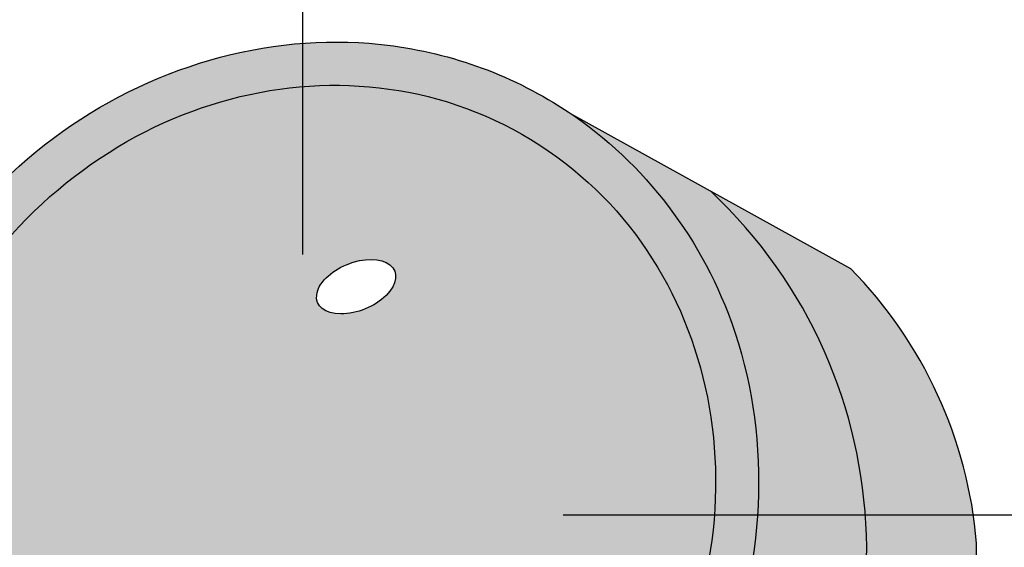
# Model space of a CAD drawing. Units: inches. Extents: x 138 to 227, y 402 to 625.
import ezdxf

# ---------------------------------------------------------------- set-up
doc = ezdxf.new("R2010")
doc.units = ezdxf.units.IN
doc.header["$LTSCALE"] = 0.125
doc.header["$MEASUREMENT"] = 0
doc.header["$PDMODE"] = 32
doc.layers.get('Defpoints').update_dxf_attribs({"color": 30})
doc.layers.add('03 Lite', color=161, linetype='Continuous')
doc.layers.add('08 By Others', color=222, linetype='Continuous')
doc.layers.add('06 Dims', color=1, linetype='Continuous', lineweight=5)
doc.styles.get("Standard").update_dxf_attribs({"font": 'GOTHIC.TTF'})
doc.dimstyles.new('1-2', dxfattribs={"dimscale": 6, "dimtxt": 0.03125, "dimasz": 0.03125, "dimexe": 0.03125, "dimexo": 0.0625, "dimgap": 0.03125, "dimtad": 1, "dimdec": 4, "dimlfac": 0.25, "dimzin": 0, "dimdsep": 46, "dimlunit": 4, "dimtxsty": 'Standard', "dimblk": 'DOTSMALL', "dimblk1": 'DOTSMALL', "dimblk2": 'DOTSMALL', "dimcen": 0, "dimclrd": 256, "dimclre": 256, "dimclrt": 256, "dimadec": 0, "dimazin": 0, "dimtfac": 0.75, "dimtdec": 4, "dimtofl": 0, "dimtmove": 0, "dimatfit": 3, "dimldrblk": 'DOT', "dimfxl": 1, "dimfrac": 1, "dimtolj": 1, "dimtzin": 0, "dimlwd": -1, "dimarcsym": 0})

# ---------------------------------------------------------------- blocks, each defined once
blk = doc.blocks.new('_DotSmall')
at = {"color": 0, "linetype": 'ByBlock', "const_width": 0.5}
blk.add_lwpolyline([(-0.0625, 0, 1), (0.0625, 0, 1)], format="xyb", close=True, dxfattribs=at)
blk = doc.blocks.new('*D7')
at = {"layer": '06 Dims', "lineweight": -2, "transparency": 16777216}
for p, q in [((223.4941003868692, 623.0989718118014), (225.8258397284857, 623.0989718118014)), ((223.4344318939601, 617.6522583720553), (225.8258397284857, 617.6522583720553))]:
    blk.add_line(p, q, dxfattribs=at)
at = {"layer": '06 Dims', "transparency": 16777216}
blk.add_line((225.6383397284857, 617.6522583720553), (225.6383397284857, 623.0989718118014), dxfattribs=at)
at = {"layer": 'Defpoints', "color": 0, "transparency": 16777216}
for p in [(223.1191003868693, 623.0989718118014), (225.6383397284857, 623.0989718118014), (223.0594318939601, 617.6522583720553)]:
    blk.add_point(p, dxfattribs=at)
at = {"layer": '06 Dims', "transparency": 16777216, "xscale": 0.1875, "yscale": 0.1875, "zscale": 0.1875}
for p, rotation in [((225.6383397284857, 623.0989718118014), 90), ((225.6383397284857, 617.6522583720553), 270)]:
    blk.add_blockref('_DotSmall', p, dxfattribs=dict(at, rotation=rotation))
at = {"layer": '06 Dims', "transparency": 16777216, "insert": (225.3424950649913, 620.3756150919284), "char_height": 0.1875, "attachment_point": 5, "rotation": 90}
blk.add_mtext('\\A1;4 3/4"', dxfattribs=at)
blk = doc.blocks.new('_Dot')
at = {"color": 0, "linetype": 'ByBlock', "lineweight": -2}
blk.add_line((-0.5, 0), (-1, 0), dxfattribs=at)
at = {"color": 0, "linetype": 'ByBlock', "const_width": 0.5}
blk.add_lwpolyline([(-0.25, 0, 1), (0.25, 0, 1)], format="xyb", close=True, dxfattribs=at)
blk = doc.blocks.new('*D8')
at = {"layer": '06 Dims', "lineweight": -2, "transparency": 16777216}
for p, q in [((218.3620702425013, 618.0469201169112), (218.3620702425013, 624.43126209722)), ((223.1191003868693, 623.4739718118014), (223.1191003868693, 624.43126209722))]:
    blk.add_line(p, q, dxfattribs=at)
at = {"layer": '06 Dims', "transparency": 16777216}
blk.add_line((218.3620702425013, 624.24376209722), (223.1191003868693, 624.24376209722), dxfattribs=at)
at = {"layer": 'Defpoints', "color": 0, "transparency": 16777216}
for p in [(223.1191003868693, 624.24376209722), (223.1191003868693, 623.0989718118014), (218.3620702425013, 617.6719201169112)]:
    blk.add_point(p, dxfattribs=at)
at = {"layer": '06 Dims', "transparency": 16777216, "xscale": 0.1875, "yscale": 0.1875, "zscale": 0.1875, "rotation": 180}
blk.add_blockref('_DotSmall', (218.3620702425013, 624.24376209722), dxfattribs=at)
at = {"layer": '06 Dims', "transparency": 16777216, "xscale": 0.1875, "yscale": 0.1875, "zscale": 0.1875}
blk.add_blockref('_DotSmall', (223.1191003868693, 624.24376209722), dxfattribs=at)
at = {"layer": '06 Dims', "transparency": 16777216, "insert": (220.7405853146853, 624.5396067607142), "char_height": 0.1875, "attachment_point": 5}
blk.add_mtext('\\A1;4 3/4"', dxfattribs=at)

msp = doc.modelspace()

# ---------------------------------------------------------------- hatches: boundary and pattern name
at = {"layer": '08 By Others'}
h = msp.add_hatch(color=9, dxfattribs=at)
h.dxf.hatch_style = 1
edge = h.paths.add_edge_path()
edge.add_spline(control_points=[(223.5045436913877, 623.6771895092423), (223.496478060313, 623.6826661422758), (223.488274785151, 623.6879399246966), (223.4799402043506, 623.6930027061836), (223.4001531929739, 623.7414687554998), (223.3088036277381, 623.7707251067181), (223.051840091967, 623.7910908343466), (222.8817687794043, 623.7371778056257), (222.6133518518374, 623.5269048743568), (222.5158167085354, 623.3715873080229), (222.4426401551188, 623.0380857503033), (222.4675565244091, 622.8610835506008), (222.5954801843043, 622.6396092947136), (222.659500374113, 622.5716819740902), (222.7348122814068, 622.5207183425701)], knot_values=[6.238011890923516, 6.238011890923516, 6.238011890923516, 6.238011890923516, 6.283185307179586, 6.283185307179586, 6.283185307179586, 6.715630797012139, 6.715630797012139, 7.463664143644311, 7.463664143644311, 8.211697490276483, 8.211697490276483, 8.959730836908655, 8.959730836908655, 9.381064234070863, 9.381064234070863, 9.381064234070863, 9.381064234070863], degree=3, periodic=0)
edge.add_spline(control_points=[(222.7348122814068, 622.5207183425701), (222.7932087827834, 622.4812013805765), (222.8583942929079, 622.4518836317558), (223.0849884975676, 622.3967990617659), (223.2597131913504, 622.4244159150255), (223.5529421134608, 622.5934826601562), (223.6705190205907, 622.7338691367564), (223.7896723717908, 623.0556139361206), (223.7906588849852, 623.2358512205575), (223.6859866841268, 623.506921182817), (223.6061970555315, 623.6081659986362), (223.5045436913877, 623.6771895092423)], knot_values=[3.097878926891275, 3.097878926891275, 3.097878926891275, 3.097878926891275, 3.42457887636124, 3.42457887636124, 4.172612222993413, 4.172612222993413, 4.920645569625585, 4.920645569625585, 5.668678916257757, 5.668678916257757, 6.238011890923516, 6.238011890923516, 6.238011890923516, 6.238011890923516], degree=3, periodic=0)
edge = h.paths.add_edge_path(flags=16)
edge.add_ellipse((223.1191003868693, 623.0989718118014), major_axis=(0.3283919763290095, 0.5406137847209616), ratio=0.9159744825472133, start_angle=0, end_angle=360)
edge = h.paths.add_edge_path(flags=0)
edge.add_ellipse((223.1959057516191, 623.427689928457), major_axis=(-0.0554597968592848, -0.0226777951020898), ratio=0.5767840589371054, start_angle=0, end_angle=360)
edge = h.paths.add_edge_path(flags=0)
edge.add_ellipse((223.0227745276092, 622.7623227286837), major_axis=(-0.0554597968592848, -0.0226777951020898), ratio=0.5767840589371054, start_angle=0, end_angle=360)
h = msp.add_hatch(color=9, dxfattribs=at)
h.dxf.hatch_style = 1
edge = h.paths.add_edge_path()
edge.add_ellipse((223.1191003868693, 623.0989718118014), major_axis=(0.3283919763290095, 0.5406137847209616), ratio=0.9159744825472133, start_angle=0, end_angle=360)
edge = h.paths.add_edge_path(flags=16)
edge.add_ellipse((223.1959057516191, 623.427689928457), major_axis=(-0.0554597968592848, -0.0226777951020898), ratio=0.5767840589371054, start_angle=0, end_angle=360)
edge = h.paths.add_edge_path(flags=16)
edge.add_ellipse((223.0227745276092, 622.7623227286837), major_axis=(-0.0554597968592848, -0.0226777951020898), ratio=0.5767840589371054, start_angle=0, end_angle=360)
h.paths.add_polyline_path([(222.7509017320944, 617.5088174152886), (222.759851717883, 617.512986336765), (222.7691584971755, 617.5162827000747), (222.7785682052972, 617.518616589021), (222.787824169936, 617.5199243411964), (222.7966739125059, 617.5201702845305), (222.8048760351015, 617.5193477103309), (222.8122068051969, 617.517479056277), (222.8184662584945, 617.51461529438), (222.8234836534266, 617.5108345406), (222.8271221285377, 617.5062399240442), (222.829282435712, 617.5009567738742), (222.8299056474015, 617.4951292006547), (222.8289747640156, 617.4889161653924), (222.8265151776264, 617.4824871434928), (222.8225939793391, 617.476017501914), (222.817318129221, 617.4696837156131), (222.8108315387097, 617.4636585537696), (222.8033111450866, 617.458106367092), (222.7949620850848, 617.453178604761), (222.7860120992959, 617.4490096832836), (222.7767053200036, 617.4457133199743), (222.7672956118835, 617.4433794310282), (222.7580396472438, 617.4420716788526), (222.7491899046724, 617.4418257355183), (222.7409877820785, 617.442648309718), (222.7336570119825, 617.4445169637719), (222.7273975586844, 617.4473807256687), (222.7223801637528, 617.451161479449), (222.7187416886416, 617.4557560960053), (222.7165813814672, 617.4610392461752), (222.7159581697777, 617.4668668193942), (222.7168890531637, 617.4730798546566), (222.7193486395528, 617.4795088765559), (222.7232698378401, 617.4859785181347), (222.7285456879582, 617.4923123044355), (222.7350322784686, 617.4983374662789), (222.742552672092, 617.5038896529561)])
h.paths.add_polyline_path([(223.296763809043, 617.8599693102308), (223.3041498152783, 617.8653447121948), (223.3123120127161, 617.8701202625944), (223.3210390047327, 617.8741722771834), (223.3301047668167, 617.8773958109128), (223.3392745004937, 617.879707375952), (223.3483107144792, 617.881047103981), (223.3569793755742, 617.8813802967469), (223.3650559700125, 617.8806983247325), (223.3723313182395, 617.8790188506543), (223.3786169925575, 617.8763853720095), (223.3837501973038, 617.8728660945113), (223.387597985172, 617.8685521655984), (223.3900607004772, 617.8635553137633), (223.3910745601868, 617.8580049548441), (223.3906133058665, 617.8520448402215), (223.3886888837613, 617.8458293337335), (223.3853511353927, 617.8395194137332), (223.3806865066901, 617.8332785038333), (223.3748158090865, 617.827268240323), (223.367891090567, 617.82164428587), (223.3600916977029, 617.8165522979413), (223.3516196306728, 617.8121241563477), (223.3426943115632, 617.8084745476318), (223.3335469014508, 617.8056979947428), (223.3244143134497, 617.80386640894), (223.3155330767955, 617.8030272273352), (223.3071332108516, 617.8032021842909), (223.2994322677348, 617.8043867485138), (223.2926296978232, 617.8065502404132), (223.2869016841076, 617.809636626684), (223.282396579133, 617.8135659715444), (223.2792310627519, 617.8182365070257), (223.2774871201763, 617.8235272687126), (223.2772099186024, 617.8293012286565), (223.2784066374054, 617.8354088443277), (223.2810462821973, 617.8416919316887), (223.2850604875639, 617.8479877620765), (223.2903452876954, 617.8541332767918)])
h.paths.add_polyline_path([(223.0594318939601, 618.2934063032839), (223.0018567080559, 618.2903190007515), (222.9448360026658, 618.2810868255654), (222.8889189183533, 618.2657986886193), (222.8346439672078, 618.2446018230294), (222.7825338466785, 618.2177003661989), (222.7330904057124, 618.1853533938626), (222.6867898116745, 618.1478724250468), (222.6440779645959, 618.1056184219707), (222.6053662029127, 618.0589983137821), (222.5710273420518, 618.008461077608), (222.5413920840148, 617.9544934146592), (222.516745832537, 617.8976150630315), (222.4973259444931, 617.8383737923443), (222.4833194440209, 617.7773401284185), (222.4748612213767, 617.7151018588025), (222.4720327338683, 617.6522583720553), (222.4748612213767, 617.5894148853079), (222.4833194440209, 617.5271766156919), (222.4973259444931, 617.4661429517661), (222.516745832537, 617.4069016810789), (222.5413920840148, 617.3500233294513), (222.5710273420518, 617.2960556665024), (222.6053662029127, 617.2455184303283), (222.6440779645959, 617.1988983221397), (222.6867898116745, 617.1566443190636), (222.7330904057124, 617.119163350248), (222.7825338466785, 617.0868163779116), (222.8346439672078, 617.0599149210811), (222.8889189183533, 617.0387180554912), (222.9448360026658, 617.0234299185452), (223.0018567080559, 617.014197743359), (223.0594318939601, 617.0111104408265), (223.1170070798643, 617.014197743359), (223.1740277852544, 617.0234299185452), (223.2299448695669, 617.0387180554912), (223.2842198207124, 617.0599149210811), (223.3363299412417, 617.0868163779116), (223.3857733822078, 617.119163350248), (223.4320739762457, 617.1566443190636), (223.4747858233243, 617.1988983221397), (223.5134975850075, 617.2455184303283), (223.5478364458684, 617.2960556665024), (223.5774717039054, 617.3500233294513), (223.6021179553832, 617.4069016810789), (223.6215378434271, 617.4661429517661), (223.6355443438993, 617.5271766156919), (223.6440025665435, 617.5894148853079), (223.6468310540518, 617.6522583720553), (223.6440025665435, 617.7151018588025), (223.6355443438993, 617.7773401284185), (223.6215378434271, 617.8383737923443), (223.6021179553832, 617.8976150630315), (223.5774717039054, 617.9544934146592), (223.5478364458684, 618.008461077608), (223.5134975850075, 618.0589983137821), (223.4747858233243, 618.1056184219707), (223.4320739762457, 618.1478724250468), (223.3857733822078, 618.1853533938626), (223.3363299412417, 618.2177003661989), (223.2842198207124, 618.2446018230294), (223.2299448695669, 618.2657986886193), (223.1740277852544, 618.2810868255654), (223.1170070798643, 618.2903190007515)])
h.paths.add_polyline_path([(218.2613445251567, 617.3512426717562), (218.2577659052351, 617.3442824093135), (218.2536719932694, 617.3376122025256), (218.2491328372263, 617.331346180476), (218.2442261033261, 617.3255915565419), (218.2390357471438, 617.320446793933), (218.2336505771154, 617.3159999209645), (218.2281627349922, 617.3123270248662), (218.2226661192733, 617.3094909499076), (218.2172547785792, 617.3075402221181), (218.2120213024488, 617.306508218991), (218.2070552371087, 617.3064125983859), (218.202441553316, 617.307254996398), (218.1982591924781, 617.3090209993635), (218.1945797159477, 617.311680390482), (218.1914660805904, 617.3151876668346), (218.1889715615686, 617.3194828179506), (218.1871388407955, 617.3244923526024), (218.185999276631, 617.3301305562651), (218.1855723673345, 617.3363009577087), (218.185865417442, 617.3428979796549), (218.1868734127851, 617.3498087452292), (218.188579106284, 617.356915009317), (218.1909533130498, 617.3640951817681), (218.1939554097466, 617.3712264078418), (218.1975340296679, 617.3781866702841), (218.2016279416341, 617.3848568770725), (218.2061670976766, 617.3911228991212), (218.2110738315774, 617.3968775230557), (218.2162641877594, 617.4020222856645), (218.2216493577874, 617.4064691586327), (218.2271371999111, 617.4101420547318), (218.2326338156294, 617.4129781296901), (218.2380451563242, 617.4149288574796), (218.243278632455, 617.4159608606069), (218.2482446977943, 617.4160564812119), (218.2528583815871, 617.4152140831999), (218.2570407424257, 617.4134480802337), (218.2607202189553, 617.4107886891152), (218.2638338543131, 617.4072814127632), (218.2663283733344, 617.4029862616476), (218.2681610941079, 617.3979767269951), (218.2693006582722, 617.3923385233329), (218.2697275675687, 617.3861681218888), (218.2694345174613, 617.379571099943), (218.2684265221181, 617.3726603343684), (218.2667208286194, 617.3655540702814), (218.2643466218534, 617.3583738978298)])
h.paths.add_polyline_path([(218.5080494722682, 617.9638359954517), (218.5053853684531, 617.9568131465107), (218.5021436284869, 617.9498996291356), (218.4983774816511, 617.9432089630926), (218.4941487679724, 617.9368510089324), (218.4895269228112, 617.9309301640842), (218.4845878367392, 617.9255436486612), (218.479412609412, 617.9207799090943), (218.4740862179197, 617.9167171658562), (218.4686961214623, 617.9134221290788), (218.4633308252763, 617.9109489031749), (218.4580784273755, 617.9093380984455), (218.4530251719888, 617.9086161642596), (218.4482540334297, 617.9087949547566), (218.4438433536612, 617.9098715342016), (218.4398655559233, 617.9118282251904), (218.4363859555459, 617.9146328989093), (218.433461687469, 617.9182395026957), (218.4311407680955, 617.9225888162135), (218.4294613068566, 617.9276094238554), (218.4284508804591, 617.9332188873825), (218.4281260800768, 617.9393250995594), (218.428492238923, 617.9458277965505), (218.4295433446795, 617.9526202042509), (218.4312621382189, 617.9595907915146), (218.4336203969988, 617.9666251014906), (218.4365793984752, 617.9736076310047), (218.4400905559257, 617.9804237271136), (218.4440962162422, 617.9869614697099), (218.4485306065929, 617.9931135092382), (218.4533209144104, 617.9987788293814), (218.4583884829729, 618.0038644057389), (218.4636501029455, 618.0082867332883), (218.4690193786732, 618.0119731975318), (218.4744081467965, 618.0148632668297), (218.4797279238929, 618.0169094863238), (218.4848913593687, 618.018078257146), (218.4898136697553, 618.0183503881127), (218.4944140308556, 618.0177214108403), (218.4986169048634, 618.0162016531184), (218.5023532807059, 618.0138160693267), (218.5055618071947, 618.0106038306855), (218.5081898004136, 618.0066176820633), (218.5101941087868, 618.0019230759117), (218.5115418216256, 617.9965970975331), (218.5122108095228, 617.9907271993462), (218.5121900877156, 617.9844097649151), (218.5114799964556, 617.9777485263401), (218.5100921954216, 617.9708528609739)])
h.paths.add_polyline_path([(218.3620702425013, 618.2961558216901), (218.3110564423774, 618.2931499561507), (218.2605339330356, 618.2841613076606), (218.2109892738594, 618.2692764418185), (218.1628996070005, 618.2486387080193), (218.1167280622392, 618.2224468589213), (218.0729192967915, 618.1909531363491), (218.0318952130169, 618.1544608420677), (217.9940508952683, 618.1133214168191), (217.9597508050135, 618.0679310557581), (217.9293252708718, 618.0187268928745), (217.9030673073694, 617.9661827911543), (217.8812297930488, 617.9108047790209), (217.8640230351105, 617.8531261770037), (217.8516127440397, 617.7937024615705), (217.8441184377236, 617.7331059155853), (217.8416122904287, 617.6719201169112), (217.8441184377236, 617.6107343182372), (217.8516127440397, 617.5501377722518), (217.8640230351105, 617.4907140568187), (217.8812297930488, 617.4330354548015), (217.9030673073694, 617.3776574426681), (217.9293252708718, 617.325113340948), (217.9597508050135, 617.2759091780642), (217.9940508952683, 617.2305188170033), (218.0318952130169, 617.1893793917548), (218.0729192967915, 617.1528870974732), (218.1167280622392, 617.1213933749011), (218.1628996070005, 617.0952015258031), (218.2109892738594, 617.0745637920039), (218.2605339330356, 617.0596789261618), (218.3110564423774, 617.0506902776716), (218.3620702425013, 617.0476844121322), (218.4130840426253, 617.0506902776716), (218.463606551967, 617.0596789261618), (218.5131512111432, 617.0745637920039), (218.5612408780021, 617.0952015258031), (218.6074124227634, 617.1213933749011), (218.6512211882112, 617.1528870974732), (218.6922452719857, 617.1893793917548), (218.7300895897343, 617.2305188170033), (218.7643896799892, 617.2759091780642), (218.7948152141309, 617.325113340948), (218.8210731776333, 617.3776574426681), (218.8429106919539, 617.4330354548015), (218.8601174498921, 617.4907140568187), (218.8725277409629, 617.5501377722518), (218.880022047279, 617.6107343182372), (218.8825281945739, 617.6719201169112), (218.880022047279, 617.7331059155853), (218.8725277409629, 617.7937024615705), (218.8601174498921, 617.8531261770037), (218.8429106919539, 617.9108047790209), (218.8210731776333, 617.9661827911543), (218.7948152141309, 618.0187268928745), (218.7643896799892, 618.0679310557581), (218.7300895897343, 618.1133214168191), (218.6922452719857, 618.1544608420677), (218.6512211882112, 618.1909531363491), (218.6074124227634, 618.2224468589213), (218.5612408780021, 618.2486387080193), (218.5131512111432, 618.2692764418185), (218.463606551967, 618.2841613076606), (218.4130840426253, 618.2931499561507)])
h = msp.add_hatch(color=8, dxfattribs=at)
h.dxf.hatch_style = 1
edge = h.paths.add_edge_path()
edge.add_line((223.7059891834314, 623.5655198641779), (223.5045436913873, 623.6771895092426))
edge.add_spline(control_points=[(223.5045436913877, 623.6771895092423), (223.6061970555315, 623.6081659986362), (223.6859866841268, 623.506921182817), (223.7906588849852, 623.2358512205575), (223.7896723717908, 623.0556139361206), (223.6705190205907, 622.7338691367564), (223.5529421134608, 622.5934826601562), (223.2597131913504, 622.4244159150255), (223.0849884975676, 622.3967990617659), (222.8583942929079, 622.4518836317558), (222.7932087827834, 622.4812013805765), (222.7348122814068, 622.5207183425701)], knot_values=[3.097878926891276, 3.097878926891276, 3.097878926891276, 3.097878926891276, 3.667211901557035, 3.667211901557035, 4.415245248189207, 4.415245248189207, 5.163278594821379, 5.163278594821379, 5.911311941453551, 5.911311941453551, 6.238011890923516, 6.238011890923516, 6.238011890923516, 6.238011890923516], degree=3, periodic=0)
edge.add_arc((223.2176206420435, 623.0457032875493), 0.7132412674231037, 227.3964546311374, 406.7866318535203)
h = msp.add_hatch(color=8, dxfattribs=at)
h.dxf.hatch_style = 1
h.paths.add_polyline_path([(224.0890010357278, 617.5655879003077), (224.0890010357278, 623.0584840039376, 0.1755487806003352), (223.9074346754785, 623.4538502191118), (223.7059891834314, 623.5655198641779, -0.2069168142770435), (223.9308618431803, 623.0460107876224), (223.933169411644, 617.6934911453505, -0.3549405878102966), (223.0592845236052, 616.934368918082), (223.4529427856049, 616.9300302814028, 0.3667545934739089)])

# ---------------------------------------------------------------- linework, layer by layer
at = {"layer": '03 Lite'}
for p, q in [((223.5045436913878, 623.6771895092423), (223.9074346754783, 623.4538502191119)), ((224.0890010357278, 617.5655879003104), (224.0890010357278, 623.0584840039376))]:
    msp.add_line(p, q, dxfattribs=at)
for centre, radius, start, end in [((223.2176206420435, 623.0457032875493), 0.7132412674230981, 227.396454631097, 46.78663185336795), ((223.4525261322008, 623.0055658809853), 0.6386709877210249, 4.752783722047841, 44.57978832583475)]:
    msp.add_arc(centre, radius, start, end, dxfattribs=at)
msp.add_ellipse((223.1191003868693, 623.0989718118014), major_axis=(0.3283919763290095, 0.5406137847209616), ratio=0.9159744825472133, dxfattribs=at)
msp.add_ellipse((223.1959057516191, 623.427689928457), major_axis=(-0.0554597968592848, -0.0226777951020898), ratio=0.5767840589371054, start_param=-1.570796326794896, end_param=4.712388980384689, dxfattribs=at)
msp.add_open_spline([(223.4799402043506, 623.6930027061836), (223.4001531929739, 623.7414687554998), (223.3088036277381, 623.7707251067181), (223.051840091967, 623.7910908343466), (222.8817687794043, 623.7371778056257), (222.6133518518374, 623.5269048743568), (222.5158167085354, 623.3715873080229), (222.4426401551188, 623.0380857503033), (222.4675565244091, 622.8610835506008), (222.6312197445796, 622.5777333874405), (222.769561364429, 622.4734787280361), (223.0849884975676, 622.3967990617659), (223.2597131913504, 622.4244159150255), (223.5529421134608, 622.5934826601562), (223.6705190205907, 622.7338691367564), (223.7896723717908, 623.0556139361206), (223.7906588849852, 623.2358512205575), (223.682397400855, 623.5162163621771), (223.5933177965704, 623.6241322988193), (223.4799402043506, 623.6930027061836)], degree=3, knots=[0, 0, 0, 0, 0.4324454898325533, 0.4324454898325533, 1.180478836464725, 1.180478836464725, 1.928512183096897, 1.928512183096897, 2.676545529729069, 2.676545529729069, 3.42457887636124, 3.42457887636124, 4.172612222993413, 4.172612222993413, 4.920645569625585, 4.920645569625585, 5.668678916257757, 5.668678916257757, 6.283185307179586, 6.283185307179586, 6.283185307179586, 6.283185307179586], dxfattribs=at)

# ---------------------------------------------------------------- dimensions: what is measured, and where the dimension line sits
at = {"layer": '06 Dims'}
dim = msp.add_linear_dim(base=(223.1191003868693, 624.24376209722), p1=(218.3620702425013, 617.6719201169112), p2=(223.1191003868693, 623.0989718118014), text='4 3/4"', dimstyle='1-2', dxfattribs=at)
dim.commit()
dim.dimension.update_dxf_attribs({"geometry": '*D8', "text_midpoint": (220.7405853146853, 624.5396067607142)})
dim = msp.add_linear_dim(base=(225.6383397284857, 623.0989718118014), p1=(223.0594318939601, 617.6522583720553), p2=(223.1191003868693, 623.0989718118014), angle=90, text='4 3/4"', dimstyle='1-2', dxfattribs=at)
dim.commit()
dim.dimension.update_dxf_attribs({"geometry": '*D7', "text_midpoint": (225.3424950649913, 620.3756150919284)})

doc.saveas('drawing.dxf')
